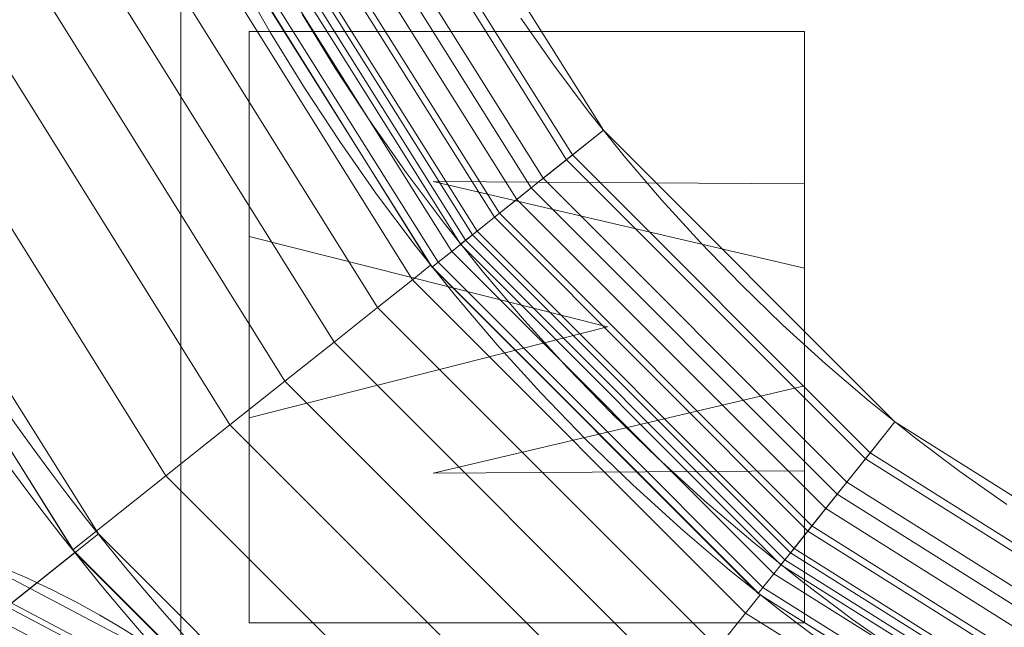
# Model space of a CAD drawing. Units: millimetres. Extents: x -254 to 254, y 949 to 1458.
# Drawn here: x -110 to -57, y 1114 to 1147 of the extents above; entities that cross this region are included whole.
import ezdxf

# ---------------------------------------------------------------- set-up
doc = ezdxf.new("R2010")
doc.units = ezdxf.units.MM
doc.layers.add('1', color=7, linetype='CONTINUOUS', true_color=0xffffff)

msp = doc.modelspace()

# ---------------------------------------------------------------- linework, layer by layer
at = {"layer": '1', "color": 252, "linetype": 'Continuous', "lineweight": 13}
for p, q in [((-97.939, 1146.271, 14.792), (-97.939, 1146.271, 15.092)), ((-97.939, 1146.271, 19.041), (-97.939, 1135.071, 19.041)), ((-67.572, 1146.271, 19.041), (-97.939, 1146.271, 19.041)), ((-67.572, 1146.271, 14.792), (-97.939, 1146.271, 14.792)), ((-97.939, 1146.271, 14.792), (-97.939, 1135.071, 14.792)), ((-67.572, 1146.271, 17.092), (-97.939, 1146.271, 17.092)), ((-67.572, 1146.271, 15.092), (-97.939, 1146.271, 15.092)), ((-97.939, 1146.271, 15.092), (-97.939, 1135.071, 15.092)), ((-97.939, 1146.271, 17.092), (-97.939, 1146.271, 19.041)), ((-97.939, 1146.271, 17.092), (-97.939, 1135.071, 17.092)), ((-67.572, 1146.271, 14.792), (-67.572, 1146.271, 15.092)), ((-67.572, 1137.961, 19.041), (-67.572, 1146.271, 19.041)), ((-67.572, 1137.961, 14.792), (-67.572, 1146.271, 14.792)), ((-67.572, 1146.271, 17.092), (-67.572, 1146.271, 19.041)), ((-67.572, 1137.961, 17.092), (-67.572, 1146.271, 17.092)), ((-67.572, 1137.961, 15.092), (-67.572, 1146.271, 15.092)), ((-87.864, 1138.082, 14.792), (-87.864, 1138.082, 15.092)), ((-87.864, 1138.082, 19.041), (-67.572, 1137.961, 19.041)), ((-67.572, 1133.345, 19.041), (-87.864, 1138.082, 19.041)), ((-67.572, 1133.345, 14.792), (-87.864, 1138.082, 14.792)), ((-87.864, 1138.082, 14.792), (-67.572, 1137.961, 14.792)), ((-67.572, 1133.345, 15.092), (-87.864, 1138.082, 15.092)), ((-87.864, 1138.082, 17.092), (-87.864, 1138.082, 19.041)), ((-67.572, 1133.345, 17.092), (-87.864, 1138.082, 17.092)), ((-87.864, 1138.082, 15.092), (-67.572, 1137.961, 15.092)), ((-87.864, 1138.082, 17.092), (-67.572, 1137.961, 17.092)), ((-67.572, 1137.961, 14.792), (-67.572, 1137.961, 15.092)), ((-67.572, 1137.961, 17.092), (-67.572, 1137.961, 19.041)), ((-97.939, 1135.071, 14.792), (-97.939, 1135.071, 15.092)), ((-97.939, 1135.071, 19.041), (-78.334, 1130.133, 19.041)), ((-97.939, 1135.071, 14.792), (-78.334, 1130.133, 14.792)), ((-97.939, 1135.071, 17.092), (-78.334, 1130.133, 17.092)), ((-97.939, 1135.071, 15.092), (-78.334, 1130.133, 15.092)), ((-97.939, 1135.071, 17.092), (-97.939, 1135.071, 19.041)), ((-67.572, 1133.345, 14.792), (-67.572, 1133.345, 15.092)), ((-67.572, 1126.921, 19.041), (-67.572, 1133.345, 19.041)), ((-67.572, 1126.921, 14.792), (-67.572, 1133.345, 14.792)), ((-67.572, 1126.921, 17.092), (-67.572, 1133.345, 17.092)), ((-67.572, 1133.345, 17.092), (-67.572, 1133.345, 19.041)), ((-67.572, 1126.921, 15.092), (-67.572, 1133.345, 15.092)), ((-78.334, 1130.133, 19.041), (-97.939, 1125.156, 19.041)), ((-78.334, 1130.133, 14.792), (-97.939, 1125.156, 14.792)), ((-78.334, 1130.133, 15.092), (-97.939, 1125.156, 15.092)), ((-78.334, 1130.133, 17.092), (-97.939, 1125.156, 17.092)), ((-78.334, 1130.133, 14.792), (-78.334, 1130.133, 15.092)), ((-78.334, 1130.133, 17.092), (-78.334, 1130.133, 19.041)), ((-87.864, 1122.145, 19.041), (-67.572, 1126.921, 19.041)), ((-87.864, 1122.145, 14.792), (-67.572, 1126.921, 14.792)), ((-87.864, 1122.145, 17.092), (-67.572, 1126.921, 17.092)), ((-87.864, 1122.145, 15.092), (-67.572, 1126.921, 15.092)), ((-67.572, 1126.921, 14.792), (-67.572, 1126.921, 15.092)), ((-67.572, 1126.921, 17.092), (-67.572, 1126.921, 19.041)), ((-97.939, 1125.156, 14.792), (-97.939, 1125.156, 15.092)), ((-97.939, 1125.156, 19.041), (-97.939, 1113.956, 19.041)), ((-97.939, 1125.156, 14.792), (-97.939, 1113.956, 14.792)), ((-97.939, 1125.156, 17.092), (-97.939, 1113.956, 17.092)), ((-97.939, 1125.156, 15.092), (-97.939, 1113.956, 15.092)), ((-97.939, 1125.156, 17.092), (-97.939, 1125.156, 19.041)), ((-67.572, 1122.265, 19.041), (-87.864, 1122.145, 19.041)), ((-67.572, 1122.265, 14.792), (-87.864, 1122.145, 14.792)), ((-67.572, 1122.265, 17.092), (-87.864, 1122.145, 17.092)), ((-67.572, 1122.265, 15.092), (-87.864, 1122.145, 15.092)), ((-67.572, 1122.265, 14.792), (-67.572, 1122.265, 15.092)), ((-67.572, 1113.956, 19.041), (-67.572, 1122.265, 19.041)), ((-67.572, 1113.956, 14.792), (-67.572, 1122.265, 14.792)), ((-67.572, 1113.956, 15.092), (-67.572, 1122.265, 15.092)), ((-67.572, 1113.956, 17.092), (-67.572, 1122.265, 17.092)), ((-67.572, 1122.265, 17.092), (-67.572, 1122.265, 19.041)), ((-87.864, 1122.145, 14.792), (-87.864, 1122.145, 15.092)), ((-87.864, 1122.145, 17.092), (-87.864, 1122.145, 19.041)), ((-97.939, 1113.956, 14.792), (-97.939, 1113.956, 15.092)), ((-97.939, 1113.956, 19.041), (-67.572, 1113.956, 19.041)), ((-97.939, 1113.956, 14.792), (-67.572, 1113.956, 14.792)), ((-97.939, 1113.956, 15.092), (-67.572, 1113.956, 15.092)), ((-97.939, 1113.956, 17.092), (-67.572, 1113.956, 17.092)), ((-97.939, 1113.956, 17.092), (-97.939, 1113.956, 19.041)), ((-67.572, 1113.956, 14.792), (-67.572, 1113.956, 15.092)), ((-67.572, 1113.956, 17.092), (-67.572, 1113.956, 19.041))]:
    msp.add_line(p, q, dxfattribs=at)
for points in [[(-66.11, 1112.536, 164.344), (-68.92, 1114.645, 164.344), (-71.665, 1116.844, 164.344), (-74.347, 1119.134, 164.344), (-76.964, 1121.515, 164.344), (-79.515, 1123.987, 164.344), (-81.988, 1126.539, 164.344), (-84.369, 1129.156, 164.344), (-86.659, 1131.837, 164.344), (-88.858, 1134.583, 164.344), (-90.967, 1137.393, 164.344), (-92.986, 1140.266, 164.344), (-94.918, 1143.204, 164.344), (-96.762, 1146.213, 164.344), (-98.515, 1149.285, 164.344)], [(-62.114, 1112.168, 164.448), (-64.936, 1114.152, 164.448), (-67.696, 1116.223, 164.448), (-70.393, 1118.383, 164.448), (-73.026, 1120.632, 164.448), (-75.597, 1122.971, 164.448), (-78.103, 1125.4, 164.448), (-80.532, 1127.906, 164.448), (-82.87, 1130.476, 164.448), (-85.119, 1133.11, 164.448), (-87.279, 1135.807, 164.448), (-89.351, 1138.567, 164.448), (-91.335, 1141.389, 164.448), (-93.232, 1144.275, 164.448), (-95.043, 1147.23, 164.448)], [(-83.077, 1147.004, 154.972), (-81.273, 1144.438, 154.972), (-79.388, 1141.927, 154.972), (-77.424, 1139.474, 154.972), (-75.378, 1137.079, 154.972), (-73.251, 1134.741, 154.972), (-71.042, 1132.461, 154.972), (-68.762, 1130.252, 154.972), (-66.424, 1128.125, 154.972), (-64.028, 1126.079, 154.972), (-61.575, 1124.114, 154.972), (-59.065, 1122.23, 154.972), (-56.498, 1120.426, 154.972)], [(-83.077, 1147.004, 152.972), (-81.273, 1144.438, 152.972), (-79.388, 1141.927, 152.972), (-77.424, 1139.474, 152.972), (-75.378, 1137.079, 152.972), (-73.251, 1134.741, 152.972), (-71.042, 1132.461, 152.972), (-68.762, 1130.252, 152.972), (-66.424, 1128.125, 152.972), (-64.028, 1126.079, 152.972), (-61.575, 1124.114, 152.972), (-59.065, 1122.23, 152.972), (-56.498, 1120.426, 152.972)]]:
    msp.add_polyline3d(points, dxfattribs=at)
at = {"layer": '1', "color": 252, "linetype": 'Continuous', "lineweight": 13, "extrusion": (0, 0, -1)}
for centre, radius, start, end in [((0.002, 1203.5, -0.092), 209.662, 183.45882, 176.54118), ((0.002, 1203.5, -2.092), 209.662, 183.45882, 176.54118), ((0.002, 1203.5, -325.634), 137.456, 270, 360), ((0.002, 1203.5, -326.772), 135.812, 270, 0), ((128.853, 1074.65, -11.092), 38.851, 74.7049, 195.2951), ((128.853, 1074.65, -12.092), 37.119, 74.7049, 195.2951)]:
    msp.add_arc(centre, radius, start, end, dxfattribs=at)
at = {"layer": '1', "color": 252, "linetype": 'Continuous', "lineweight": 13}
for centre, radius, start, end in [((-0.002, 1203.5, 2.155), 210.531, 180, 270), ((-128.853, 1074.65, 15.092), 45.779, 344.7049, 105.2951), ((-128.853, 1074.65, 17.092), 45.779, 344.7049, 105.2951)]:
    msp.add_arc(centre, radius, start, end, dxfattribs=at)

# ---------------------------------------------------------------- meshes
mesh = msp.add_polymesh((2, 2), dxfattribs=at)
for k, corner in enumerate([(211.791, 991.323, 0.092), (211.791, 1415.678, 0.092), (-212.178, 991.323, 0.092), (-212.178, 1415.678, 0.092)]):
    mesh.set_mesh_vertex(divmod(k, 2), corner)
mesh = msp.add_polymesh((2, 2), dxfattribs=at)
for k, corner in enumerate([(211.791, 991.323, 2.092), (211.791, 1415.678, 2.092), (-212.178, 991.323, 2.092), (-212.178, 1415.678, 2.092)]):
    mesh.set_mesh_vertex(divmod(k, 2), corner)
mesh = msp.add_polymesh((8, 8), dxfattribs=at)
for k, corner in enumerate([(210.769, 1198.933, 0.176), (210.605, 1198.937, 0.154), (210.439, 1198.941, 0.135), (210.274, 1198.944, 0.119), (210.108, 1198.948, 0.107), (209.942, 1198.951, 0.099), (209.776, 1198.955, 0.093), (209.61, 1198.959, 0.092), (128.876, 1036.659, 0.176), (128.776, 1036.79, 0.154), (128.675, 1036.92, 0.135), (128.573, 1037.051, 0.119), (128.472, 1037.183, 0.107), (128.37, 1037.314, 0.099), (128.269, 1037.446, 0.093), (128.167, 1037.577, 0.092), (-48.821, 998.409, 0.176), (-48.783, 998.569, 0.154), (-48.744, 998.73, 0.135), (-48.706, 998.891, 0.119), (-48.668, 999.052, 0.107), (-48.629, 999.214, 0.099), (-48.591, 999.376, 0.093), (-48.552, 999.537, 0.092), (-190.228, 1112.617, 0.176), (-190.079, 1112.688, 0.154), (-189.93, 1112.759, 0.135), (-189.781, 1112.83, 0.119), (-189.631, 1112.902, 0.107), (-189.482, 1112.973, 0.099), (-189.332, 1113.045, 0.093), (-189.182, 1113.117, 0.092), (-190.228, 1294.384, 0.176), (-190.079, 1294.313, 0.154), (-189.93, 1294.242, 0.135), (-189.781, 1294.17, 0.119), (-189.631, 1294.099, 0.107), (-189.482, 1294.027, 0.099), (-189.332, 1293.956, 0.093), (-189.182, 1293.884, 0.092), (-48.821, 1408.591, 0.176), (-48.783, 1408.431, 0.154), (-48.744, 1408.27, 0.135), (-48.706, 1408.109, 0.119), (-48.668, 1407.948, 0.107), (-48.629, 1407.787, 0.099), (-48.591, 1407.625, 0.093), (-48.552, 1407.463, 0.092), (128.876, 1370.341, 0.176), (128.776, 1370.211, 0.154), (128.675, 1370.08, 0.135), (128.573, 1369.949, 0.119), (128.472, 1369.818, 0.107), (128.37, 1369.686, 0.099), (128.269, 1369.555, 0.093), (128.167, 1369.423, 0.092), (210.769, 1208.067, 0.176), (210.605, 1208.063, 0.154), (210.439, 1208.06, 0.135), (210.274, 1208.056, 0.119), (210.108, 1208.053, 0.107), (209.942, 1208.049, 0.099), (209.776, 1208.046, 0.093), (209.61, 1208.042, 0.092)]):
    mesh.set_mesh_vertex(divmod(k, 8), corner)
mesh = msp.add_polymesh((8, 8), dxfattribs=at)
for k, corner in enumerate([(210.476, 1198.77, 2.155), (210.352, 1198.773, 2.138), (210.228, 1198.776, 2.124), (210.104, 1198.779, 2.112), (209.98, 1198.782, 2.103), (209.855, 1198.784, 2.097), (209.731, 1198.787, 2.093), (209.606, 1198.79, 2.092), (128.603, 1036.815, 2.155), (128.528, 1036.913, 2.138), (128.452, 1037.011, 2.124), (128.376, 1037.109, 2.112), (128.3, 1037.208, 2.103), (128.224, 1037.306, 2.097), (128.148, 1037.405, 2.093), (128.072, 1037.504, 2.092), (-48.824, 998.708, 2.155), (-48.796, 998.828, 2.138), (-48.767, 998.949, 2.124), (-48.738, 999.069, 2.112), (-48.709, 999.19, 2.103), (-48.68, 999.312, 2.097), (-48.652, 999.433, 2.093), (-48.623, 999.554, 2.092), (-189.977, 1112.763, 2.155), (-189.865, 1112.817, 2.138), (-189.754, 1112.87, 2.124), (-189.642, 1112.924, 2.112), (-189.529, 1112.977, 2.103), (-189.417, 1113.031, 2.097), (-189.305, 1113.085, 2.093), (-189.192, 1113.138, 2.092), (-189.977, 1294.237, 2.155), (-189.865, 1294.184, 2.138), (-189.754, 1294.13, 2.124), (-189.642, 1294.077, 2.112), (-189.529, 1294.023, 2.103), (-189.417, 1293.97, 2.097), (-189.305, 1293.916, 2.093), (-189.192, 1293.862, 2.092), (-48.824, 1408.292, 2.155), (-48.796, 1408.172, 2.138), (-48.767, 1408.052, 2.124), (-48.738, 1407.931, 2.112), (-48.709, 1407.81, 2.103), (-48.68, 1407.689, 2.097), (-48.652, 1407.568, 2.093), (-48.623, 1407.446, 2.092), (128.603, 1370.186, 2.155), (128.528, 1370.088, 2.138), (128.452, 1369.99, 2.124), (128.376, 1369.891, 2.112), (128.3, 1369.793, 2.103), (128.224, 1369.694, 2.097), (128.148, 1369.596, 2.093), (128.072, 1369.497, 2.092), (210.476, 1208.23, 2.155), (210.352, 1208.227, 2.138), (210.228, 1208.224, 2.124), (210.104, 1208.222, 2.112), (209.98, 1208.219, 2.103), (209.855, 1208.216, 2.097), (209.731, 1208.213, 2.093), (209.606, 1208.21, 2.092)]):
    mesh.set_mesh_vertex(divmod(k, 8), corner)
mesh = msp.add_polymesh((2, 2), dxfattribs=at)
for k, corner in enumerate([(-170.973, 1032.53, 15.092), (-170.973, 1374.47, 15.092), (170.968, 1032.53, 15.092), (170.968, 1374.47, 15.092)]):
    mesh.set_mesh_vertex(divmod(k, 2), corner)
mesh = msp.add_polymesh((2, 2), dxfattribs=at)
for k, corner in enumerate([(-170.973, 1032.53, 17.092), (-170.973, 1374.47, 17.092), (170.968, 1032.53, 17.092), (170.968, 1374.47, 17.092)]):
    mesh.set_mesh_vertex(divmod(k, 2), corner)
mesh = msp.add_polymesh((2, 2), dxfattribs=at)
for k, corner in enumerate([(101.668, 1101.83, 154.972), (101.668, 1305.17, 154.972), (-101.673, 1101.83, 154.972), (-101.673, 1305.17, 154.972)]):
    mesh.set_mesh_vertex(divmod(k, 2), corner)
mesh = msp.add_polymesh((2, 2), dxfattribs=at)
for k, corner in enumerate([(101.668, 1101.83, 152.972), (101.668, 1305.17, 152.972), (-101.673, 1101.83, 152.972), (-101.673, 1305.17, 152.972)]):
    mesh.set_mesh_vertex(divmod(k, 2), corner)
mesh = msp.add_polymesh((8, 8), dxfattribs=at)
for k, corner in enumerate([(1.293, 1066.05, 325.634), (-29.687, 1069.287, 325.634), (-59.142, 1079.417, 325.634), (-85.561, 1095.918, 325.634), (-107.586, 1117.943, 325.634), (-124.087, 1144.362, 325.634), (-134.216, 1173.817, 325.634), (-137.453, 1204.797, 325.634), (1.232, 1072.557, 303.898), (-28.281, 1075.641, 303.898), (-56.343, 1085.29, 303.898), (-81.511, 1101.01, 303.898), (-102.493, 1121.993, 303.898), (-118.213, 1147.161, 303.898), (-127.862, 1175.222, 303.898), (-130.946, 1204.736, 303.898), (1.19, 1077.037, 280.87), (-27.313, 1080.016, 280.87), (-54.414, 1089.335, 280.87), (-78.721, 1104.517, 280.87), (-98.986, 1124.782, 280.87), (-114.168, 1149.089, 280.87), (-123.487, 1176.19, 280.87), (-126.465, 1204.693, 280.87), (1.154, 1080.879, 257.688), (-26.484, 1083.767, 257.688), (-52.761, 1092.803, 257.688), (-76.33, 1107.524, 257.688), (-95.979, 1127.173, 257.688), (-110.7, 1150.741, 257.688), (-119.736, 1177.019, 257.688), (-122.624, 1204.657, 257.688), (1.122, 1084.308, 234.432), (-25.743, 1087.115, 234.432), (-51.286, 1095.899, 234.432), (-74.195, 1110.208, 234.432), (-93.295, 1129.307, 234.432), (-107.604, 1152.217, 234.432), (-116.388, 1177.759, 234.432), (-119.195, 1204.624, 234.432), (1.093, 1087.351, 211.126), (-25.085, 1090.087, 211.126), (-49.976, 1098.646, 211.126), (-72.3, 1112.59, 211.126), (-90.912, 1131.201, 211.126), (-104.856, 1153.526, 211.126), (-113.416, 1178.416, 211.126), (-116.151, 1204.595, 211.126), (1.071, 1089.783, 187.804), (-24.56, 1092.461, 187.804), (-48.93, 1100.841, 187.804), (-70.787, 1114.493, 187.804), (-89.009, 1132.715, 187.804), (-102.661, 1154.572, 187.804), (-111.041, 1178.941, 187.804), (-113.72, 1204.572, 187.804), (1.058, 1091.057, 164.344), (-24.285, 1093.705, 164.344), (-48.382, 1101.991, 164.344), (-69.994, 1115.49, 164.344), (-88.012, 1133.508, 164.344), (-101.511, 1155.12, 164.344), (-109.797, 1179.217, 164.344), (-112.446, 1204.56, 164.344)]):
    mesh.set_mesh_vertex(divmod(k, 8), corner)
mesh = msp.add_polymesh((8, 8), dxfattribs=at)
for k, corner in enumerate([(-0.002, 992.679, 0.176), (-46.915, 997.965, 0.176), (-91.474, 1013.557, 0.176), (-131.447, 1038.674, 0.176), (-164.829, 1072.055, 0.176), (-189.946, 1112.028, 0.176), (-205.538, 1156.588, 0.176), (-210.824, 1203.5, 0.176), (-0.002, 958.011, 27.389), (-54.629, 964.166, 27.389), (-106.516, 982.322, 27.389), (-153.063, 1011.569, 27.389), (-191.934, 1050.44, 27.389), (-221.181, 1096.986, 27.389), (-239.337, 1148.874, 27.389), (-245.492, 1203.5, 27.389), (-0.002, 949.25, 85.063), (-56.579, 955.624, 85.063), (-110.318, 974.428, 85.063), (-158.525, 1004.719, 85.063), (-198.784, 1044.978, 85.063), (-229.074, 1093.185, 85.063), (-247.878, 1146.924, 85.063), (-254.253, 1203.5, 85.063), (-0.002, 951.911, 166.049), (-55.986, 958.219, 166.049), (-109.163, 976.826, 166.049), (-156.866, 1006.8, 166.049), (-196.703, 1046.637, 166.049), (-226.677, 1094.34, 166.049), (-245.284, 1147.516, 166.049), (-251.592, 1203.5, 166.049), (-0.002, 959.876, 263.28), (-54.214, 965.985, 263.28), (-105.707, 984.003, 263.28), (-151.899, 1013.027, 263.28), (-190.475, 1051.603, 263.28), (-219.5, 1097.796, 263.28), (-237.518, 1149.289, 263.28), (-243.626, 1203.5, 263.28), (-0.002, 975.023, 355.717), (-50.843, 980.752, 355.717), (-99.135, 997.65, 355.717), (-142.456, 1024.87, 355.717), (-178.633, 1061.047, 355.717), (-205.853, 1104.368, 355.717), (-222.751, 1152.659, 355.717), (-228.479, 1203.5, 355.717), (-0.002, 1004.435, 396.705), (-44.299, 1009.426, 396.705), (-86.374, 1024.149, 396.705), (-124.117, 1047.865, 396.705), (-155.638, 1079.385, 396.705), (-179.354, 1117.129, 396.705), (-194.076, 1159.204, 396.705), (-199.067, 1203.5, 396.705), (-0.002, 1067.689, 326.772), (-30.223, 1071.094, 326.772), (-58.929, 1081.138, 326.772), (-84.68, 1097.318, 326.772), (-106.184, 1118.823, 326.772), (-122.365, 1144.574, 326.772), (-132.409, 1173.279, 326.772), (-135.814, 1203.5, 326.772)]):
    mesh.set_mesh_vertex(divmod(k, 8), corner)
mesh = msp.add_polymesh((8, 8), dxfattribs=at)
for k, corner in enumerate([(-0.002, 992.969, 2.155), (-46.85, 998.247, 2.155), (-91.349, 1013.818, 2.155), (-131.267, 1038.9, 2.155), (-164.602, 1072.236, 2.155), (-189.685, 1112.154, 2.155), (-205.255, 1156.653, 2.155), (-210.534, 1203.5, 2.155), (-0.002, 959.848, 28.179), (-54.22, 965.957, 28.179), (-105.719, 983.978, 28.179), (-151.917, 1013.006, 28.179), (-190.497, 1051.586, 28.179), (-219.525, 1097.784, 28.179), (-237.545, 1149.283, 28.179), (-243.654, 1203.5, 28.179), (-0.002, 951.249, 85.097), (-56.134, 957.574, 85.097), (-109.45, 976.23, 85.097), (-157.278, 1006.283, 85.097), (-197.22, 1046.224, 85.097), (-227.273, 1094.053, 85.097), (-245.929, 1147.369, 85.097), (-252.253, 1203.5, 85.097), (-0.002, 953.907, 165.928), (-55.542, 960.165, 165.928), (-108.297, 978.625, 165.928), (-155.621, 1008.36, 165.928), (-195.142, 1047.881, 165.928), (-224.878, 1095.206, 165.928), (-243.338, 1147.961, 165.928), (-249.596, 1203.5, 165.928), (-0.002, 961.865, 263.066), (-53.771, 967.923, 263.066), (-104.844, 985.794, 263.066), (-150.66, 1014.582, 263.066), (-188.921, 1052.843, 263.066), (-217.708, 1098.659, 263.066), (-235.579, 1149.731, 263.066), (-241.638, 1203.5, 263.066), (-0.002, 976.955, 355.199), (-50.414, 982.635, 355.199), (-98.297, 999.39, 355.199), (-141.251, 1026.38, 355.199), (-177.123, 1062.252, 355.199), (-204.113, 1105.206, 355.199), (-220.868, 1153.089, 355.199), (-226.548, 1203.5, 355.199), (-0.002, 1004.158, 394.724), (-44.36, 1009.156, 394.724), (-86.494, 1023.9, 394.724), (-124.29, 1047.649, 394.724), (-155.854, 1079.213, 394.724), (-179.603, 1117.009, 394.724), (-194.346, 1159.143, 394.724), (-199.344, 1203.5, 394.724), (-0.002, 1066.044, 325.634), (-30.589, 1069.49, 325.634), (-59.643, 1079.656, 325.634), (-85.705, 1096.033, 325.634), (-107.47, 1117.798, 325.634), (-123.846, 1143.86, 325.634), (-134.012, 1172.913, 325.634), (-137.459, 1203.5, 325.634)]):
    mesh.set_mesh_vertex(divmod(k, 8), corner)
mesh = msp.add_polymesh((8, 8), dxfattribs=at)
for k, corner in enumerate([(-0.002, 1091.052, 164.344), (-0.002, 1091.468, 161.779), (-0.002, 1092.426, 159.365), (-0.002, 1093.882, 157.213), (-0.002, 1095.766, 155.424), (-0.002, 1097.991, 154.084), (-0.002, 1100.453, 153.253), (-0.002, 1103.036, 152.972), (-25.069, 1093.882, 164.344), (-24.976, 1094.287, 161.779), (-24.763, 1095.221, 159.365), (-24.438, 1096.64, 157.213), (-24.018, 1098.477, 155.424), (-23.522, 1100.646, 154.084), (-22.973, 1103.046, 153.253), (-22.398, 1105.564, 152.972), (-48.803, 1102.194, 164.344), (-48.623, 1102.568, 161.779), (-48.207, 1103.432, 159.365), (-47.575, 1104.743, 157.213), (-46.757, 1106.441, 155.424), (-45.792, 1108.445, 154.084), (-44.723, 1110.663, 153.253), (-43.603, 1112.99, 152.972), (-70.095, 1115.571, 164.344), (-69.836, 1115.896, 161.779), (-69.238, 1116.645, 159.365), (-68.331, 1117.783, 157.213), (-67.156, 1119.257, 155.424), (-65.769, 1120.997, 154.084), (-64.235, 1122.922, 153.253), (-62.625, 1124.941, 152.972), (-87.932, 1133.408, 164.344), (-87.607, 1133.667, 161.779), (-86.858, 1134.264, 159.365), (-85.719, 1135.172, 157.213), (-84.246, 1136.346, 155.424), (-82.506, 1137.733, 154.084), (-80.581, 1139.268, 153.253), (-78.562, 1140.878, 152.972), (-101.309, 1154.699, 164.344), (-100.934, 1154.88, 161.779), (-100.071, 1155.296, 159.365), (-98.76, 1155.927, 157.213), (-97.062, 1156.745, 155.424), (-95.057, 1157.711, 154.084), (-92.84, 1158.779, 153.253), (-90.513, 1159.9, 152.972), (-109.621, 1178.434, 164.344), (-109.215, 1178.526, 161.779), (-108.281, 1178.74, 159.365), (-106.863, 1179.064, 157.213), (-105.026, 1179.485, 155.424), (-102.856, 1179.981, 154.084), (-100.457, 1180.529, 153.253), (-97.939, 1181.105, 152.972), (-112.451, 1203.5, 164.344), (-112.034, 1203.5, 161.779), (-111.076, 1203.5, 159.365), (-109.621, 1203.5, 157.213), (-107.736, 1203.5, 155.424), (-105.511, 1203.5, 154.084), (-103.05, 1203.5, 153.253), (-100.467, 1203.5, 152.972)]):
    mesh.set_mesh_vertex(divmod(k, 8), corner)
mesh = msp.add_polymesh((8, 8), dxfattribs=at)
for k, corner in enumerate([(-0.002, 1093.049, 164.448), (-0.002, 1093.396, 162.311), (-0.002, 1094.195, 160.299), (-0.002, 1095.408, 158.506), (-0.002, 1096.978, 157.016), (-0.002, 1098.832, 155.898), (-0.002, 1100.884, 155.206), (-0.002, 1103.036, 154.972), (-24.624, 1095.829, 164.448), (-24.547, 1096.167, 162.311), (-24.369, 1096.945, 160.299), (-24.098, 1098.127, 158.506), (-23.748, 1099.658, 157.016), (-23.335, 1101.466, 155.898), (-22.877, 1103.466, 155.206), (-22.398, 1105.564, 154.972), (-47.937, 1103.993, 164.448), (-47.786, 1104.305, 162.311), (-47.44, 1105.025, 160.299), (-46.913, 1106.117, 158.506), (-46.232, 1107.532, 157.016), (-45.427, 1109.203, 155.898), (-44.537, 1111.051, 155.206), (-43.603, 1112.99, 154.972), (-68.85, 1117.132, 164.448), (-68.634, 1117.403, 162.311), (-68.136, 1118.028, 160.299), (-67.38, 1118.976, 158.506), (-66.401, 1120.204, 157.016), (-65.245, 1121.654, 155.898), (-63.967, 1123.258, 155.206), (-62.625, 1124.941, 154.972), (-86.37, 1134.653, 164.448), (-86.099, 1134.869, 162.311), (-85.475, 1135.367, 160.299), (-84.526, 1136.123, 158.506), (-83.298, 1137.102, 157.016), (-81.849, 1138.257, 155.898), (-80.244, 1139.536, 155.206), (-78.562, 1140.878, 154.972), (-99.51, 1155.566, 164.448), (-99.197, 1155.717, 162.311), (-98.478, 1156.063, 160.299), (-97.385, 1156.59, 158.506), (-95.971, 1157.271, 157.016), (-94.3, 1158.076, 155.898), (-92.452, 1158.966, 155.206), (-90.513, 1159.9, 154.972), (-107.674, 1178.879, 164.448), (-107.336, 1178.956, 162.311), (-106.558, 1179.134, 160.299), (-105.375, 1179.405, 158.506), (-103.844, 1179.755, 157.016), (-102.037, 1180.168, 155.898), (-100.037, 1180.625, 155.206), (-97.939, 1181.105, 154.972), (-110.453, 1203.5, 164.448), (-110.107, 1203.5, 162.311), (-109.308, 1203.5, 160.299), (-108.095, 1203.5, 158.506), (-106.525, 1203.5, 157.016), (-104.671, 1203.5, 155.898), (-102.619, 1203.5, 155.206), (-100.467, 1203.5, 154.972)]):
    mesh.set_mesh_vertex(divmod(k, 8), corner)
mesh = msp.add_polymesh((2, 2), dxfattribs=at)
for k, corner in enumerate([(-67.572, 1146.271, 14.792), (-67.572, 1146.271, 15.092), (-97.939, 1146.271, 14.792), (-97.939, 1146.271, 15.092)]):
    mesh.set_mesh_vertex(divmod(k, 2), corner)
mesh = msp.add_polymesh((2, 2), dxfattribs=at)
for k, corner in enumerate([(-97.939, 1146.271, 14.792), (-97.939, 1146.271, 15.092), (-97.939, 1135.071, 14.792), (-97.939, 1135.071, 15.092)]):
    mesh.set_mesh_vertex(divmod(k, 2), corner)
mesh = msp.add_polymesh((2, 2), dxfattribs=at)
for k, corner in enumerate([(-97.939, 1113.956, 19.041), (-67.572, 1113.956, 19.041), (-97.939, 1146.271, 19.041), (-67.572, 1146.271, 19.041)]):
    mesh.set_mesh_vertex(divmod(k, 2), corner)
mesh = msp.add_polymesh((2, 2), dxfattribs=at)
for k, corner in enumerate([(-67.572, 1113.956, 14.792), (-67.572, 1146.271, 14.792), (-97.939, 1113.956, 14.792), (-97.939, 1146.271, 14.792)]):
    mesh.set_mesh_vertex(divmod(k, 2), corner)
mesh = msp.add_polymesh((2, 2), dxfattribs=at)
for k, corner in enumerate([(-97.939, 1146.271, 17.092), (-97.939, 1146.271, 19.041), (-97.939, 1135.071, 17.092), (-97.939, 1135.071, 19.041)]):
    mesh.set_mesh_vertex(divmod(k, 2), corner)
mesh = msp.add_polymesh((2, 2), dxfattribs=at)
for k, corner in enumerate([(-67.572, 1146.271, 17.092), (-67.572, 1146.271, 19.041), (-97.939, 1146.271, 17.092), (-97.939, 1146.271, 19.041)]):
    mesh.set_mesh_vertex(divmod(k, 2), corner)
mesh = msp.add_polymesh((2, 2), dxfattribs=at)
for k, corner in enumerate([(-67.572, 1137.961, 14.792), (-67.572, 1137.961, 15.092), (-67.572, 1146.271, 14.792), (-67.572, 1146.271, 15.092)]):
    mesh.set_mesh_vertex(divmod(k, 2), corner)
mesh = msp.add_polymesh((2, 2), dxfattribs=at)
for k, corner in enumerate([(-67.572, 1137.961, 17.092), (-67.572, 1137.961, 19.041), (-67.572, 1146.271, 17.092), (-67.572, 1146.271, 19.041)]):
    mesh.set_mesh_vertex(divmod(k, 2), corner)
mesh = msp.add_polymesh((2, 2), dxfattribs=at)
for k, corner in enumerate([(-67.572, 1133.345, 14.792), (-67.572, 1133.345, 15.092), (-87.864, 1138.082, 14.792), (-87.864, 1138.082, 15.092)]):
    mesh.set_mesh_vertex(divmod(k, 2), corner)
mesh = msp.add_polymesh((2, 2), dxfattribs=at)
for k, corner in enumerate([(-87.864, 1138.082, 14.792), (-87.864, 1138.082, 15.092), (-67.572, 1137.961, 14.792), (-67.572, 1137.961, 15.092)]):
    mesh.set_mesh_vertex(divmod(k, 2), corner)
mesh = msp.add_polymesh((2, 2), dxfattribs=at)
for k, corner in enumerate([(-87.864, 1138.082, 17.092), (-87.864, 1138.082, 19.041), (-67.572, 1137.961, 17.092), (-67.572, 1137.961, 19.041)]):
    mesh.set_mesh_vertex(divmod(k, 2), corner)
mesh = msp.add_polymesh((2, 2), dxfattribs=at)
for k, corner in enumerate([(-67.572, 1133.345, 17.092), (-67.572, 1133.345, 19.041), (-87.864, 1138.082, 17.092), (-87.864, 1138.082, 19.041)]):
    mesh.set_mesh_vertex(divmod(k, 2), corner)
mesh = msp.add_polymesh((2, 2), dxfattribs=at)
for k, corner in enumerate([(-97.939, 1135.071, 14.792), (-97.939, 1135.071, 15.092), (-78.334, 1130.133, 14.792), (-78.334, 1130.133, 15.092)]):
    mesh.set_mesh_vertex(divmod(k, 2), corner)
mesh = msp.add_polymesh((2, 2), dxfattribs=at)
for k, corner in enumerate([(-97.939, 1135.071, 17.092), (-97.939, 1135.071, 19.041), (-78.334, 1130.133, 17.092), (-78.334, 1130.133, 19.041)]):
    mesh.set_mesh_vertex(divmod(k, 2), corner)
mesh = msp.add_polymesh((2, 2), dxfattribs=at)
for k, corner in enumerate([(-67.572, 1126.921, 14.792), (-67.572, 1126.921, 15.092), (-67.572, 1133.345, 14.792), (-67.572, 1133.345, 15.092)]):
    mesh.set_mesh_vertex(divmod(k, 2), corner)
mesh = msp.add_polymesh((2, 2), dxfattribs=at)
for k, corner in enumerate([(-67.572, 1126.921, 17.092), (-67.572, 1126.921, 19.041), (-67.572, 1133.345, 17.092), (-67.572, 1133.345, 19.041)]):
    mesh.set_mesh_vertex(divmod(k, 2), corner)
mesh = msp.add_polymesh((2, 2), dxfattribs=at)
for k, corner in enumerate([(-78.334, 1130.133, 14.792), (-78.334, 1130.133, 15.092), (-97.939, 1125.156, 14.792), (-97.939, 1125.156, 15.092)]):
    mesh.set_mesh_vertex(divmod(k, 2), corner)
mesh = msp.add_polymesh((2, 2), dxfattribs=at)
for k, corner in enumerate([(-78.334, 1130.133, 17.092), (-78.334, 1130.133, 19.041), (-97.939, 1125.156, 17.092), (-97.939, 1125.156, 19.041)]):
    mesh.set_mesh_vertex(divmod(k, 2), corner)
mesh = msp.add_polymesh((2, 2), dxfattribs=at)
for k, corner in enumerate([(-87.864, 1122.145, 14.792), (-87.864, 1122.145, 15.092), (-67.572, 1126.921, 14.792), (-67.572, 1126.921, 15.092)]):
    mesh.set_mesh_vertex(divmod(k, 2), corner)
mesh = msp.add_polymesh((2, 2), dxfattribs=at)
for k, corner in enumerate([(-87.864, 1122.145, 17.092), (-87.864, 1122.145, 19.041), (-67.572, 1126.921, 17.092), (-67.572, 1126.921, 19.041)]):
    mesh.set_mesh_vertex(divmod(k, 2), corner)
mesh = msp.add_polymesh((2, 2), dxfattribs=at)
for k, corner in enumerate([(-97.939, 1125.156, 14.792), (-97.939, 1125.156, 15.092), (-97.939, 1113.956, 14.792), (-97.939, 1113.956, 15.092)]):
    mesh.set_mesh_vertex(divmod(k, 2), corner)
mesh = msp.add_polymesh((2, 2), dxfattribs=at)
for k, corner in enumerate([(-97.939, 1125.156, 17.092), (-97.939, 1125.156, 19.041), (-97.939, 1113.956, 17.092), (-97.939, 1113.956, 19.041)]):
    mesh.set_mesh_vertex(divmod(k, 2), corner)
mesh = msp.add_polymesh((2, 2), dxfattribs=at)
for k, corner in enumerate([(-67.572, 1122.265, 14.792), (-67.572, 1122.265, 15.092), (-87.864, 1122.145, 14.792), (-87.864, 1122.145, 15.092)]):
    mesh.set_mesh_vertex(divmod(k, 2), corner)
mesh = msp.add_polymesh((2, 2), dxfattribs=at)
for k, corner in enumerate([(-67.572, 1122.265, 17.092), (-67.572, 1122.265, 19.041), (-87.864, 1122.145, 17.092), (-87.864, 1122.145, 19.041)]):
    mesh.set_mesh_vertex(divmod(k, 2), corner)
mesh = msp.add_polymesh((2, 2), dxfattribs=at)
for k, corner in enumerate([(-67.572, 1113.956, 14.792), (-67.572, 1113.956, 15.092), (-67.572, 1122.265, 14.792), (-67.572, 1122.265, 15.092)]):
    mesh.set_mesh_vertex(divmod(k, 2), corner)
mesh = msp.add_polymesh((2, 2), dxfattribs=at)
for k, corner in enumerate([(-67.572, 1113.956, 17.092), (-67.572, 1113.956, 19.041), (-67.572, 1122.265, 17.092), (-67.572, 1122.265, 19.041)]):
    mesh.set_mesh_vertex(divmod(k, 2), corner)
mesh = msp.add_polymesh((8, 8), dxfattribs=at)
for k, corner in enumerate([(-84.695, 1062.574, 15.092), (-85.845, 1062.888, 15.002), (-86.97, 1063.196, 14.736), (-88.043, 1063.489, 14.299), (-89.042, 1063.763, 13.702), (-89.944, 1064.009, 12.956), (-90.728, 1064.224, 12.08), (-91.378, 1064.401, 11.092), (-83.1, 1076.193, 15.092), (-84.291, 1076.153, 15.002), (-85.456, 1076.114, 14.736), (-86.569, 1076.076, 14.299), (-87.604, 1076.041, 13.702), (-88.538, 1076.01, 12.956), (-89.351, 1075.982, 12.08), (-90.024, 1075.96, 11.092), (-85.609, 1089.674, 15.092), (-86.736, 1089.283, 15.002), (-87.837, 1088.9, 14.736), (-88.888, 1088.535, 14.299), (-89.866, 1088.195, 13.702), (-90.749, 1087.889, 12.956), (-91.518, 1087.622, 12.08), (-92.154, 1087.401, 11.092), (-91.999, 1101.807, 15.092), (-92.959, 1101.1, 15.002), (-93.897, 1100.408, 14.736), (-94.793, 1099.748, 14.299), (-95.627, 1099.134, 13.702), (-96.38, 1098.579, 12.956), (-97.034, 1098.097, 12.08), (-97.577, 1097.697, 11.092), (-101.695, 1111.504, 15.092), (-102.403, 1110.544, 15.002), (-103.094, 1109.605, 14.736), (-103.755, 1108.709, 14.299), (-104.369, 1107.876, 13.702), (-104.923, 1107.123, 12.956), (-105.406, 1106.468, 12.08), (-105.805, 1105.926, 11.092), (-113.828, 1117.893, 15.092), (-114.22, 1116.767, 15.002), (-114.602, 1115.666, 14.736), (-114.968, 1114.614, 14.299), (-115.307, 1113.636, 13.702), (-115.614, 1112.753, 12.956), (-115.881, 1111.985, 12.08), (-116.102, 1111.349, 11.092), (-127.309, 1120.403, 15.092), (-127.35, 1119.211, 15.002), (-127.389, 1118.046, 14.736), (-127.426, 1116.934, 14.299), (-127.461, 1115.899, 13.702), (-127.493, 1114.965, 12.956), (-127.52, 1114.152, 12.08), (-127.543, 1113.479, 11.092), (-140.929, 1118.807, 15.092), (-140.614, 1117.657, 15.002), (-140.307, 1116.533, 14.736), (-140.013, 1115.459, 14.299), (-139.74, 1114.461, 13.702), (-139.493, 1113.559, 12.956), (-139.279, 1112.774, 12.08), (-139.101, 1112.125, 11.092)]):
    mesh.set_mesh_vertex(divmod(k, 8), corner)
mesh = msp.add_polymesh((8, 8), dxfattribs=at)
for k, corner in enumerate([(-84.695, 1062.574, 17.092), (-86.133, 1062.967, 16.98), (-87.538, 1063.351, 16.647), (-88.88, 1063.718, 16.101), (-90.129, 1064.06, 15.354), (-91.256, 1064.368, 14.422), (-92.237, 1064.636, 13.327), (-93.049, 1064.858, 12.092), (-83.1, 1076.193, 17.092), (-84.589, 1076.143, 16.98), (-86.046, 1076.094, 16.647), (-87.436, 1076.047, 16.101), (-88.73, 1076.003, 15.354), (-89.898, 1075.964, 14.422), (-90.914, 1075.93, 13.327), (-91.755, 1075.901, 12.092), (-85.609, 1089.674, 17.092), (-87.017, 1089.185, 16.98), (-88.394, 1088.707, 16.647), (-89.708, 1088.25, 16.101), (-90.931, 1087.826, 15.354), (-92.034, 1087.442, 14.422), (-92.995, 1087.108, 13.327), (-93.79, 1086.832, 12.092), (-91.999, 1101.807, 17.092), (-93.199, 1100.923, 16.98), (-94.372, 1100.059, 16.647), (-95.492, 1099.233, 16.101), (-96.534, 1098.466, 15.354), (-97.475, 1097.772, 14.422), (-98.293, 1097.169, 13.327), (-98.971, 1096.67, 12.092), (-101.695, 1111.504, 17.092), (-102.58, 1110.304, 16.98), (-103.444, 1109.131, 16.647), (-104.269, 1108.011, 16.101), (-105.037, 1106.969, 15.354), (-105.73, 1106.028, 14.422), (-106.333, 1105.21, 13.327), (-106.833, 1104.532, 12.092), (-113.828, 1117.893, 17.092), (-114.317, 1116.485, 16.98), (-114.796, 1115.109, 16.647), (-115.252, 1113.795, 16.101), (-115.677, 1112.572, 15.354), (-116.061, 1111.468, 14.422), (-116.394, 1110.508, 13.327), (-116.671, 1109.713, 12.092), (-127.309, 1120.403, 17.092), (-127.36, 1118.913, 16.98), (-127.409, 1117.457, 16.647), (-127.456, 1116.067, 16.101), (-127.499, 1114.773, 15.354), (-127.539, 1113.605, 14.422), (-127.573, 1112.589, 13.327), (-127.601, 1111.748, 12.092), (-140.929, 1118.807, 17.092), (-140.536, 1117.37, 16.98), (-140.151, 1115.964, 16.647), (-139.784, 1114.622, 16.101), (-139.443, 1113.374, 15.354), (-139.135, 1112.247, 14.422), (-138.866, 1111.266, 13.327), (-138.644, 1110.454, 12.092)]):
    mesh.set_mesh_vertex(divmod(k, 8), corner)
mesh = msp.add_polymesh((2, 2), dxfattribs=at)
for k, corner in enumerate([(-97.939, 1113.956, 14.792), (-97.939, 1113.956, 15.092), (-67.572, 1113.956, 14.792), (-67.572, 1113.956, 15.092)]):
    mesh.set_mesh_vertex(divmod(k, 2), corner)
mesh = msp.add_polymesh((2, 2), dxfattribs=at)
for k, corner in enumerate([(-97.939, 1113.956, 17.092), (-97.939, 1113.956, 19.041), (-67.572, 1113.956, 17.092), (-67.572, 1113.956, 19.041)]):
    mesh.set_mesh_vertex(divmod(k, 2), corner)

doc.saveas('drawing.dxf')
